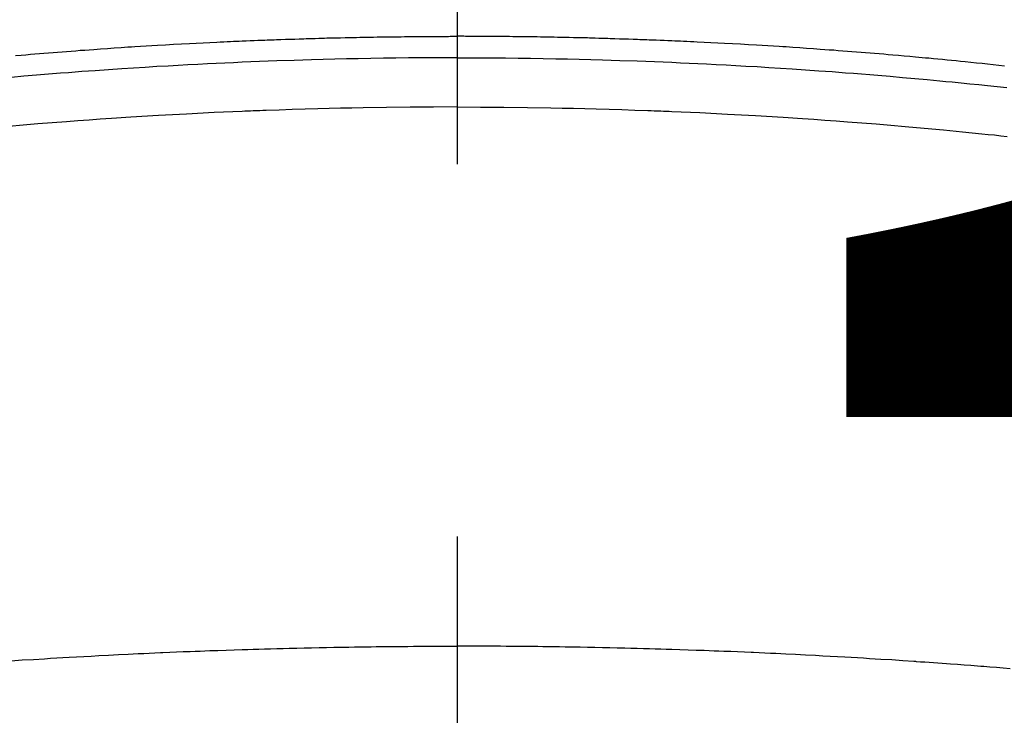
# Model space of a CAD drawing. Extents: x 0 to 26473, y -25 to 8845.
# Drawn here: x 2140 to 2157, y 6890 to 6902 of the extents above; entities that cross this region are included whole.
import ezdxf

# ---------------------------------------------------------------- set-up
doc = ezdxf.new("R2010")
doc.units = 0
doc.header["$LTSCALE"] = 50
doc.header["$MEASUREMENT"] = 0
doc.linetypes.add('CENTER2', pattern=[1.125, 0.75, -0.125, 0.125, -0.125])
doc.layers.get('0').update_dxf_attribs({"linetype": 'CONTINUOUS'})
doc.layers.get('DEFPOINTS').update_dxf_attribs({"color": 146, "linetype": 'CONTINUOUS'})
doc.layers.add('150-機器', color=8, linetype='CONTINUOUS')
doc.styles.add('KH001', font='txt')
doc.dimstyles.new('KH1xx015', dxfattribs={"dimscale": 10, "dimtxt": 3.8, "dimasz": 0.8, "dimexe": 0.3, "dimexo": 1.2, "dimgap": 0.5, "dimtad": 3, "dimdec": 1, "dimdsep": 46, "dimlunit": 6, "dimtxsty": 'KH001', "dimblk": 'DOT', "dimcen": 1, "dimdle": 1, "dimclrd": 256, "dimclre": 256, "dimclrt": 256, "dimadec": 0, "dimazin": 0, "dimtfac": 1, "dimtdec": 1, "dimtix": 1, "dimtmove": 2, "dimatfit": 3, "dimldrblk": 'CLOSEDBLANK', "dimfxl": 1, "dimtolj": 1, "dimtzin": 0, "dimlwd": -1, "dimlwe": -1, "dimarcsym": 0})

# ---------------------------------------------------------------- blocks, each defined once
blk = doc.blocks.new('F402_H')
at = {"layer": '150-機器', "color": 161, "linetype": 'CENTER2'}
blk.add_line((0, 136.026), (0, -355.416), dxfattribs=at)
at = {"layer": '150-機器', "color": 13, "linetype": 'Continuous'}
for points in [[(-7.404, -249.653), (-7.309, -249.645), (-7.233, -249.638), (-7.157, -249.632), (-7.081, -249.626), (-7.005, -249.62), (-6.929, -249.613), (-6.853, -249.607), (-6.777, -249.601), (-6.701, -249.595), (-6.625, -249.589), (-6.549, -249.583), (-6.472, -249.577), (-6.396, -249.571), (-6.32, -249.565), (-6.244, -249.56), (-6.168, -249.554), (-6.092, -249.549), (-5.978, -249.541), (-5.863, -249.533), (-5.749, -249.525), (-5.634, -249.517), (-5.577, -249.513), (-5.52, -249.509), (-5.463, -249.506), (-5.406, -249.502), (-5.311, -249.496), (-5.215, -249.49), (-5.12, -249.485), (-5.024, -249.479), (-4.89, -249.471), (-4.757, -249.464), (-4.623, -249.456), (-4.489, -249.449), (-4.375, -249.443), (-4.26, -249.437), (-4.145, -249.432), (-4.03, -249.426), (-3.972, -249.423), (-3.914, -249.421), (-3.857, -249.418), (-3.799, -249.415), (-3.751, -249.413), (-3.702, -249.411), (-3.653, -249.409), (-3.605, -249.407), (-3.538, -249.404), (-3.472, -249.402), (-3.405, -249.399), (-3.339, -249.396), (-3.3, -249.395), (-3.261, -249.393), (-3.223, -249.392), (-3.184, -249.39), (-3.146, -249.389), (-3.107, -249.387), (-3.069, -249.386), (-3.03, -249.384), (-3.011, -249.384), (-2.992, -249.383), (-2.973, -249.383), (-2.954, -249.382), (-2.877, -249.38), (-2.8, -249.378), (-2.723, -249.375), (-2.646, -249.372), (-2.608, -249.371), (-2.57, -249.37), (-2.531, -249.369), (-2.493, -249.367), (-2.435, -249.366), (-2.378, -249.364), (-2.32, -249.362), (-2.262, -249.36), (-2.224, -249.359), (-2.186, -249.358), (-2.147, -249.357), (-2.109, -249.356), (-2.032, -249.355), (-1.956, -249.353), (-1.879, -249.351), (-1.803, -249.349), (-1.745, -249.348), (-1.687, -249.347), (-1.63, -249.346), (-1.572, -249.345), (-1.515, -249.344), (-1.457, -249.343), (-1.399, -249.342), (-1.342, -249.341), (-1.284, -249.34), (-1.227, -249.339), (-1.169, -249.338), (-1.111, -249.337), (-1.054, -249.337), (-0.996, -249.336), (-0.939, -249.336), (-0.881, -249.335), (-0.824, -249.335), (-0.766, -249.334), (-0.709, -249.334), (-0.652, -249.333), (-0.613, -249.333), (-0.575, -249.333), (-0.536, -249.333), (-0.498, -249.332), (-0.456, -249.332), (-0.413, -249.332), (-0.371, -249.332), (-0.328, -249.331), (-0.304, -249.331), (-0.279, -249.331), (-0.254, -249.331), (-0.229, -249.331), (-0.2, -249.331), (-0.172, -249.331), (-0.143, -249.331), (-0.114, -249.33), (-0.086, -249.33), (-0.057, -249.33), (-0.029, -249.33), (0, -249.33)], [(9.184, -249.828), (9.089, -249.817), (8.995, -249.807), (8.901, -249.797), (8.807, -249.787), (8.712, -249.778), (8.618, -249.768), (8.524, -249.758), (8.448, -249.751), (8.372, -249.743), (8.296, -249.736), (8.221, -249.728), (8.145, -249.721), (8.068, -249.714), (7.992, -249.707), (7.916, -249.699), (7.86, -249.694), (7.803, -249.689), (7.746, -249.684), (7.689, -249.679), (7.594, -249.67), (7.499, -249.661), (7.404, -249.653), (7.309, -249.645), (7.233, -249.638), (7.157, -249.632), (7.081, -249.626), (7.005, -249.62), (6.929, -249.613), (6.853, -249.607), (6.777, -249.601), (6.701, -249.595), (6.625, -249.589), (6.549, -249.583), (6.472, -249.577), (6.396, -249.571), (6.32, -249.565), (6.244, -249.56), (6.168, -249.554), (6.092, -249.549), (5.978, -249.541), (5.863, -249.533), (5.749, -249.525), (5.634, -249.517), (5.577, -249.513), (5.52, -249.509), (5.463, -249.506), (5.406, -249.502), (5.311, -249.496), (5.215, -249.49), (5.12, -249.485), (5.024, -249.479), (4.89, -249.471), (4.757, -249.464), (4.623, -249.456), (4.489, -249.449), (4.375, -249.443), (4.26, -249.437), (4.145, -249.432), (4.03, -249.426), (3.972, -249.423), (3.914, -249.421), (3.857, -249.418), (3.799, -249.415), (3.751, -249.413), (3.702, -249.411), (3.653, -249.409), (3.605, -249.407), (3.538, -249.404), (3.472, -249.402), (3.405, -249.399), (3.339, -249.396), (3.3, -249.395), (3.261, -249.393), (3.223, -249.392), (3.184, -249.39), (3.146, -249.389), (3.107, -249.387), (3.069, -249.386), (3.03, -249.384), (3.011, -249.384), (2.992, -249.383), (2.973, -249.383), (2.954, -249.382), (2.877, -249.38), (2.8, -249.378), (2.723, -249.375), (2.646, -249.372), (2.608, -249.371), (2.57, -249.37), (2.531, -249.369), (2.493, -249.367), (2.435, -249.366), (2.378, -249.364), (2.32, -249.362), (2.262, -249.36), (2.224, -249.359), (2.186, -249.358), (2.147, -249.357), (2.109, -249.356), (2.032, -249.355), (1.956, -249.353), (1.879, -249.351), (1.803, -249.349), (1.745, -249.348), (1.687, -249.347), (1.63, -249.346), (1.572, -249.345), (1.515, -249.344), (1.457, -249.343), (1.399, -249.342), (1.342, -249.341), (1.284, -249.34), (1.227, -249.339), (1.169, -249.338), (1.111, -249.337), (1.054, -249.337), (0.996, -249.336), (0.939, -249.336), (0.881, -249.335), (0.824, -249.335), (0.766, -249.334), (0.709, -249.334), (0.652, -249.333), (0.613, -249.333), (0.575, -249.333), (0.536, -249.333), (0.498, -249.332), (0.456, -249.332), (0.413, -249.332), (0.371, -249.332), (0.328, -249.331), (0.304, -249.331), (0.279, -249.331), (0.254, -249.331), (0.229, -249.331), (0.2, -249.331), (0.172, -249.331), (0.143, -249.331), (0.114, -249.33), (0.086, -249.33), (0.057, -249.33), (0.029, -249.33), (0, -249.33)], [(0, -249.69), (-0.203, -249.69), (-0.407, -249.691), (-0.61, -249.692), (-0.813, -249.693), (-1.024, -249.696), (-1.235, -249.699), (-1.446, -249.703), (-1.657, -249.706), (-1.853, -249.71), (-2.048, -249.715), (-2.244, -249.719), (-2.44, -249.724), (-2.731, -249.733), (-3.022, -249.743), (-3.314, -249.754), (-3.605, -249.766), (-3.749, -249.773), (-3.894, -249.779), (-4.039, -249.786), (-4.183, -249.793), (-4.348, -249.802), (-4.513, -249.81), (-4.678, -249.819), (-4.843, -249.828), (-5.037, -249.839), (-5.232, -249.851), (-5.427, -249.863), (-5.621, -249.876), (-5.846, -249.891), (-6.07, -249.907), (-6.295, -249.923), (-6.519, -249.94), (-6.653, -249.95), (-6.787, -249.961), (-6.922, -249.972), (-7.056, -249.983), (-7.264, -250), (-7.473, -250.019)], [(0, -249.69), (0.203, -249.69), (0.407, -249.691), (0.61, -249.692), (0.813, -249.693), (1.024, -249.696), (1.235, -249.699), (1.446, -249.703), (1.657, -249.706), (1.853, -249.71), (2.048, -249.715), (2.244, -249.719), (2.44, -249.724), (2.731, -249.733), (3.022, -249.743), (3.314, -249.754), (3.605, -249.766), (3.749, -249.773), (3.894, -249.779), (4.039, -249.786), (4.183, -249.793), (4.348, -249.802), (4.513, -249.81), (4.678, -249.819), (4.843, -249.828), (5.037, -249.839), (5.232, -249.851), (5.427, -249.863), (5.621, -249.876), (5.846, -249.891), (6.07, -249.907), (6.295, -249.923), (6.519, -249.94), (6.653, -249.95), (6.787, -249.961), (6.922, -249.972), (7.056, -249.983), (7.264, -250), (7.473, -250.019), (7.681, -250.037), (7.889, -250.057), (7.994, -250.066), (8.098, -250.076), (8.202, -250.086), (8.306, -250.096), (8.455, -250.111), (8.603, -250.126), (8.751, -250.141), (8.9, -250.156), (9.063, -250.174), (9.225, -250.191)], [(0, -250.515), (-0.394, -250.517), (-0.787, -250.52), (-1.181, -250.524), (-1.574, -250.529), (-1.764, -250.533), (-1.954, -250.537), (-2.143, -250.541), (-2.333, -250.546), (-2.55, -250.553), (-2.767, -250.559), (-2.984, -250.567), (-3.201, -250.574), (-3.255, -250.576), (-3.309, -250.578), (-3.363, -250.58), (-3.417, -250.582), (-3.464, -250.584), (-3.511, -250.586), (-3.558, -250.588), (-3.605, -250.59), (-4.072, -250.611), (-4.539, -250.635), (-5.005, -250.66), (-5.472, -250.688), (-5.553, -250.693), (-5.633, -250.698), (-5.714, -250.703), (-5.795, -250.709), (-5.984, -250.722), (-6.172, -250.735), (-6.361, -250.749), (-6.549, -250.763), (-6.791, -250.781), (-7.033, -250.801), (-7.275, -250.821), (-7.516, -250.841)], [(0, -250.515), (0.394, -250.517), (0.787, -250.52), (1.181, -250.524), (1.574, -250.529), (1.764, -250.533), (1.954, -250.537), (2.143, -250.541), (2.333, -250.546), (2.55, -250.553), (2.767, -250.559), (2.984, -250.567), (3.201, -250.574), (3.255, -250.576), (3.309, -250.578), (3.363, -250.58), (3.417, -250.582), (3.464, -250.584), (3.511, -250.586), (3.558, -250.588), (3.605, -250.59), (4.072, -250.611), (4.539, -250.635), (5.005, -250.66), (5.472, -250.688), (5.553, -250.693), (5.633, -250.698), (5.714, -250.703), (5.795, -250.709), (5.984, -250.722), (6.172, -250.735), (6.361, -250.749), (6.549, -250.763), (6.791, -250.781), (7.033, -250.801), (7.275, -250.821), (7.516, -250.841), (7.838, -250.87), (8.159, -250.9), (8.481, -250.932), (8.802, -250.964), (8.909, -250.975), (9.015, -250.986), (9.122, -250.998), (9.229, -251.009)], [(-7.478, -259.811), (-7.293, -259.798), (-7.107, -259.787), (-6.921, -259.776), (-6.818, -259.77), (-6.715, -259.764), (-6.611, -259.758), (-6.508, -259.752), (-6.384, -259.745), (-6.26, -259.738), (-6.136, -259.731), (-6.011, -259.724), (-5.846, -259.715), (-5.68, -259.707), (-5.515, -259.699), (-5.349, -259.691), (-5.256, -259.687), (-5.162, -259.683), (-5.069, -259.678), (-4.975, -259.674), (-4.965, -259.674), (-4.955, -259.673), (-4.945, -259.673), (-4.934, -259.672), (-4.82, -259.667), (-4.706, -259.662), (-4.592, -259.658), (-4.477, -259.654), (-4.394, -259.651), (-4.311, -259.648), (-4.228, -259.644), (-4.145, -259.641), (-4.01, -259.636), (-3.875, -259.632), (-3.74, -259.627), (-3.605, -259.623), (-3.511, -259.62), (-3.417, -259.617), (-3.324, -259.614), (-3.23, -259.611), (-3.126, -259.608), (-3.022, -259.605), (-2.918, -259.603), (-2.814, -259.6), (-2.689, -259.597), (-2.564, -259.594), (-2.439, -259.592), (-2.314, -259.589), (-2.189, -259.587), (-2.064, -259.584), (-1.939, -259.582), (-1.814, -259.58), (-1.72, -259.579), (-1.626, -259.578), (-1.532, -259.576), (-1.439, -259.575), (-1.355, -259.574), (-1.272, -259.573), (-1.189, -259.572), (-1.105, -259.571), (-1.011, -259.57), (-0.917, -259.57), (-0.823, -259.569), (-0.729, -259.568), (-0.636, -259.568), (-0.542, -259.567), (-0.448, -259.567), (-0.354, -259.566), (-0.266, -259.566), (-0.177, -259.566), (-0.089, -259.566), (0, -259.566)], [(9.276, -259.945), (9.163, -259.936), (9.05, -259.926), (8.938, -259.917), (8.886, -259.913), (8.835, -259.909), (8.784, -259.905), (8.732, -259.901), (8.619, -259.893), (8.506, -259.884), (8.393, -259.876), (8.28, -259.867), (8.209, -259.862), (8.137, -259.857), (8.065, -259.852), (7.993, -259.847), (7.921, -259.842), (7.849, -259.837), (7.777, -259.832), (7.705, -259.827), (7.695, -259.826), (7.684, -259.825), (7.674, -259.824), (7.664, -259.824), (7.478, -259.811), (7.293, -259.798), (7.107, -259.787), (6.921, -259.776), (6.818, -259.77), (6.715, -259.764), (6.611, -259.758), (6.508, -259.752), (6.384, -259.745), (6.26, -259.738), (6.136, -259.731), (6.011, -259.724), (5.846, -259.715), (5.68, -259.707), (5.515, -259.699), (5.349, -259.691), (5.256, -259.687), (5.162, -259.683), (5.069, -259.678), (4.975, -259.674), (4.965, -259.674), (4.955, -259.673), (4.945, -259.673), (4.934, -259.672), (4.82, -259.667), (4.706, -259.662), (4.592, -259.658), (4.477, -259.654), (4.394, -259.651), (4.311, -259.648), (4.228, -259.644), (4.145, -259.641), (4.01, -259.636), (3.875, -259.632), (3.74, -259.627), (3.605, -259.623), (3.511, -259.62), (3.417, -259.617), (3.324, -259.614), (3.23, -259.611), (3.126, -259.608), (3.022, -259.605), (2.918, -259.603), (2.814, -259.6), (2.689, -259.597), (2.564, -259.594), (2.439, -259.592), (2.314, -259.589), (2.189, -259.587), (2.064, -259.584), (1.939, -259.582), (1.814, -259.58), (1.72, -259.579), (1.626, -259.578), (1.532, -259.576), (1.439, -259.575), (1.355, -259.574), (1.272, -259.573), (1.189, -259.572), (1.105, -259.571), (1.011, -259.57), (0.917, -259.57), (0.823, -259.569), (0.729, -259.568), (0.636, -259.568), (0.542, -259.567), (0.448, -259.567), (0.354, -259.566), (0.266, -259.566), (0.177, -259.566), (0.089, -259.566), (0, -259.566)]]:
    blk.add_lwpolyline(points, dxfattribs=at)
blk = doc.blocks.new('_Dot')
at = {"color": 0, "linetype": 'ByBlock', "lineweight": -2}
blk.add_line((-0.5, 0), (-1, 0), dxfattribs=at)
at = {"color": 0, "linetype": 'ByBlock', "const_width": 0.5}
blk.add_lwpolyline([(-0.25, 0, 1), (0.25, 0, 1)], format="xyb", close=True, dxfattribs=at)
blk = doc.blocks.new('*D35')
at = {"layer": 'DEFPOINTS', "transparency": 16777216}
for p, q in [((1687.442, 6592.643), (1687.442, 6858.404)), ((2737.442, 6592.643), (2737.442, 6858.404)), ((1695.442, 6855.404), (2729.442, 6855.404))]:
    blk.add_line(p, q, dxfattribs=at)
at = {"layer": 'DEFPOINTS', "color": 0, "transparency": 16777216}
for p in [(2737.442, 6855.404), (1687.442, 6580.643), (2737.442, 6580.643)]:
    blk.add_point(p, dxfattribs=at)
at = {"layer": 'DEFPOINTS', "transparency": 16777216, "xscale": 8, "yscale": 8, "zscale": 8, "rotation": 180}
blk.add_blockref('_Dot', (1687.442, 6855.404), dxfattribs=at)
at = {"layer": 'DEFPOINTS', "transparency": 16777216, "xscale": 8, "yscale": 8, "zscale": 8}
blk.add_blockref('_Dot', (2737.442, 6855.404), dxfattribs=at)
at = {"layer": 'DEFPOINTS', "transparency": 16777216, "insert": (2212.442, 6881.817), "char_height": 38, "attachment_point": 5, "style": 'KH001'}
blk.add_mtext('\\A1;1,050', dxfattribs=at)
blk = doc.blocks.new('_ClosedBlank')
at = {"color": 0, "linetype": 'ByBlock', "lineweight": -2}
for p, q in [((-1, 0.1667), (0, 0)), ((-1, 0.1667), (-1, -0.1667)), ((0, 0), (-1, -0.1667))]:
    blk.add_line(p, q, dxfattribs=at)

msp = doc.modelspace()

# ---------------------------------------------------------------- linework, layer by layer
at = {"layer": '150-機器', "color": 13}
for radius in [90.5, 80.5]:
    msp.add_circle((2147.442, 6945.643), radius, dxfattribs=at)

# ---------------------------------------------------------------- block references
at = {"layer": '150-機器'}
msp.add_blockref('F402_H', (2147.435, 7150.835), dxfattribs=at)

# ---------------------------------------------------------------- dimensions: what is measured, and where the dimension line sits
at = {"layer": 'DEFPOINTS'}
dim = msp.add_linear_dim(base=(2737.442, 6855.404), p1=(1687.442, 6580.643), p2=(2737.442, 6580.643), dimstyle='KH1xx015', dxfattribs=at)
dim.commit()
dim.dimension.update_dxf_attribs({"geometry": '*D35', "text_midpoint": (2212.442, 6881.817)})

doc.saveas('drawing.dxf')
